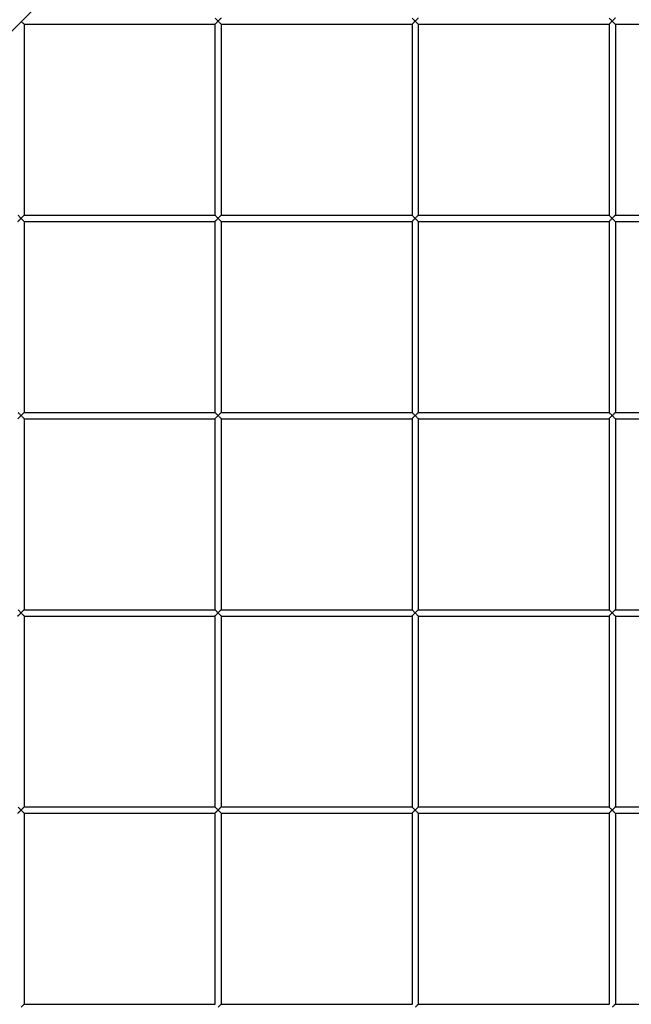
# Model space of a CAD drawing. Units: millimetres. Extents: x 15879 to 18489, y -74 to 1703.
# Drawn here: x 16751 to 16829, y 1004 to 1128 of the extents above; entities that cross this region are included whole.
import ezdxf

# ---------------------------------------------------------------- set-up
doc = ezdxf.new("R2010")
doc.units = ezdxf.units.MM
doc.header["$LTSCALE"] = 16.335
doc.header["$PDMODE"] = 3
doc.header["$PDSIZE"] = 0.3125
doc.layers.get('0').update_dxf_attribs({"linetype": 'CONTINUOUS'})
doc.layers.get('Defpoints').update_dxf_attribs({"linetype": 'CONTINUOUS'})
doc.layers.add('02___PRT_ALL_AXES', color=7, linetype='CONTINUOUS')
doc.dimstyles.new('DIMSTYLE_1', dxfattribs={"dimscale": 2, "dimtxt": 15, "dimasz": 3.5, "dimexe": 0.18, "dimexo": 0.0625, "dimgap": 0.09, "dimtad": 1, "dimtoh": 1, "dimdec": 0, "dimzin": 1, "dimdsep": 46, "dimtxsty": 'Standard', "dimcen": 0.09, "dimadec": 0, "dimazin": 0, "dimtp": 0.01, "dimtm": 0.01, "dimtfac": 1, "dimtdec": 0, "dimtofl": 0, "dimtmove": 0, "dimatfit": 3, "dimfxl": 1, "dimtolj": 1, "dimarcsym": 0})

# ---------------------------------------------------------------- blocks, each defined once
blk = doc.blocks.new('*D6')
at = {"color": 0, "linetype": 'Continuous', "lineweight": -2, "transparency": 16777216}
for p, q in [((16290.95, 945.86), (16290.95, 1392.06)), ((16297.95, 1391.7), (16980.42, 1391.7)), ((16987.42, 945.86), (16987.42, 1392.06))]:
    blk.add_line(p, q, dxfattribs=at)
at = {"color": 0, "transparency": 16777216}
for points in [[(16297.95, 1392.86), (16297.95, 1390.53), (16290.95, 1391.7)], [(16980.42, 1390.53), (16980.42, 1392.86), (16987.42, 1391.7)]]:
    blk.add_solid(points, dxfattribs=at)
at = {"layer": 'Defpoints', "color": 0, "transparency": 16777216}
for p in [(16987.42, 1391.7), (16290.95, 945.73), (16987.42, 945.73)]:
    blk.add_point(p, dxfattribs=at)
at = {"color": 0, "transparency": 16777216, "insert": (16639.19, 1406.88), "char_height": 30, "attachment_point": 5}
blk.add_mtext('\\A1;696mm', dxfattribs=at)

msp = doc.modelspace()

# ---------------------------------------------------------------- linework, layer by layer
at = {"color": 3, "linetype": 'Continuous'}
msp.add_line((16810.76, 1187.77), (16658.92, 1035.93), dxfattribs=at)
msp.add_circle((16639.19, 1023.26), 246, dxfattribs=at)
at = {"layer": '02___PRT_ALL_AXES', "color": 7, "linetype": 'Continuous'}
for p, q in [((16751.59, 1127.86), (16751.59, 1103.66)), ((16751.59, 1127.86), (16775.79, 1127.86)), ((16775.79, 1127.86), (16775.79, 1103.66)), ((16776.59, 1127.86), (16776.59, 1103.66)), ((16776.59, 1127.86), (16800.79, 1127.86)), ((16800.79, 1127.86), (16800.79, 1103.66)), ((16801.59, 1127.86), (16801.59, 1103.66)), ((16801.59, 1127.86), (16825.79, 1127.86)), ((16825.79, 1127.86), (16825.79, 1103.66)), ((16826.59, 1127.86), (16826.59, 1103.66)), ((16826.59, 1127.86), (16850.79, 1127.86)), ((16751.59, 1103.66), (16775.79, 1103.66)), ((16776.59, 1103.66), (16800.79, 1103.66)), ((16801.59, 1103.66), (16825.79, 1103.66)), ((16826.59, 1103.66), (16850.79, 1103.66)), ((16751.59, 1102.86), (16751.59, 1078.66)), ((16751.59, 1102.86), (16775.79, 1102.86)), ((16775.79, 1102.86), (16775.79, 1078.66)), ((16776.59, 1102.86), (16776.59, 1078.66)), ((16776.59, 1102.86), (16800.79, 1102.86)), ((16800.79, 1102.86), (16800.79, 1078.66)), ((16801.59, 1102.86), (16801.59, 1078.66)), ((16801.59, 1102.86), (16825.79, 1102.86)), ((16825.79, 1102.86), (16825.79, 1078.66)), ((16826.59, 1102.86), (16826.59, 1078.66)), ((16826.59, 1102.86), (16850.79, 1102.86)), ((16751.59, 1078.66), (16775.79, 1078.66)), ((16776.59, 1078.66), (16800.79, 1078.66)), ((16801.59, 1078.66), (16825.79, 1078.66)), ((16826.59, 1078.66), (16850.79, 1078.66)), ((16751.59, 1077.86), (16751.59, 1053.66)), ((16751.59, 1077.86), (16775.79, 1077.86)), ((16775.79, 1077.86), (16775.79, 1053.66)), ((16776.59, 1077.86), (16776.59, 1053.66)), ((16776.59, 1077.86), (16800.79, 1077.86)), ((16800.79, 1077.86), (16800.79, 1053.66)), ((16801.59, 1077.86), (16801.59, 1053.66)), ((16801.59, 1077.86), (16825.79, 1077.86)), ((16825.79, 1077.86), (16825.79, 1053.66)), ((16826.59, 1077.86), (16826.59, 1053.66)), ((16826.59, 1077.86), (16850.79, 1077.86)), ((16751.59, 1053.66), (16775.79, 1053.66)), ((16776.59, 1053.66), (16800.79, 1053.66)), ((16801.59, 1053.66), (16825.79, 1053.66)), ((16826.59, 1053.66), (16850.79, 1053.66)), ((16751.59, 1052.86), (16751.59, 1028.66)), ((16751.59, 1052.86), (16775.79, 1052.86)), ((16775.79, 1052.86), (16775.79, 1028.66)), ((16776.59, 1052.86), (16776.59, 1028.66)), ((16776.59, 1052.86), (16800.79, 1052.86)), ((16800.79, 1052.86), (16800.79, 1028.66)), ((16801.59, 1052.86), (16801.59, 1028.66)), ((16801.59, 1052.86), (16825.79, 1052.86)), ((16825.79, 1052.86), (16825.79, 1028.66)), ((16826.59, 1052.86), (16826.59, 1028.66)), ((16826.59, 1052.86), (16850.79, 1052.86)), ((16751.59, 1028.66), (16775.79, 1028.66)), ((16776.59, 1028.66), (16800.79, 1028.66)), ((16801.59, 1028.66), (16825.79, 1028.66)), ((16826.59, 1028.66), (16850.79, 1028.66)), ((16751.59, 1027.86), (16751.59, 1003.66)), ((16751.59, 1027.86), (16775.79, 1027.86)), ((16775.79, 1027.86), (16775.79, 1003.66)), ((16776.59, 1027.86), (16776.59, 1003.66)), ((16776.59, 1027.86), (16800.79, 1027.86)), ((16800.79, 1027.86), (16800.79, 1003.66)), ((16801.59, 1027.86), (16801.59, 1003.66)), ((16801.59, 1027.86), (16825.79, 1027.86)), ((16825.79, 1027.86), (16825.79, 1003.66)), ((16826.59, 1027.86), (16826.59, 1003.66)), ((16826.59, 1027.86), (16850.79, 1027.86)), ((16751.59, 1003.66), (16775.79, 1003.66)), ((16776.59, 1003.66), (16800.79, 1003.66)), ((16801.59, 1003.66), (16825.79, 1003.66)), ((16826.59, 1003.66), (16850.79, 1003.66))]:
    msp.add_line(p, q, dxfattribs=at)
at = {"layer": '02___PRT_ALL_AXES', "color": 3, "linetype": 'Continuous'}
for radius in [276.75, 264.68]:
    msp.add_circle((16639.19, 1023.26), radius, dxfattribs=at)
at = {"layer": '02___PRT_ALL_AXES', "color": 7, "linetype": 'Continuous'}
for points, knots in [([(16751.19, 1128.26), (16751.22, 1128.23), (16751.33, 1128.12), (16751.44, 1128.01), (16751.52, 1127.92)], [0, 0, 0, 0, 0.273271, 1, 1, 1, 1]), ([(16775.79, 1127.86), (16775.79, 1127.87), (16775.81, 1127.88), (16775.83, 1127.91), (16775.88, 1127.95), (16775.95, 1128.03), (16776.06, 1128.13), (16776.14, 1128.22), (16776.19, 1128.26)], [0, 0, 0, 0, 0.032806, 0.108802, 0.219373, 0.355525, 0.66861, 1, 1, 1, 1]), ([(16776.19, 1128.26), (16776.15, 1128.3), (16776.03, 1128.42), (16775.91, 1128.54), (16775.82, 1128.63)], [0, 0, 0, 0, 0.283453, 1, 1, 1, 1]), ([(16776.59, 1128.66), (16776.59, 1128.66), (16776.57, 1128.64), (16776.54, 1128.62), (16776.49, 1128.57), (16776.42, 1128.5), (16776.32, 1128.39), (16776.23, 1128.31), (16776.19, 1128.26)], [0, 0, 0, 0, 0.033419, 0.109236, 0.219541, 0.355602, 0.668685, 1, 1, 1, 1]), ([(16776.19, 1128.26), (16776.22, 1128.23), (16776.33, 1128.12), (16776.44, 1128.01), (16776.52, 1127.92)], [0, 0, 0, 0, 0.273271, 1, 1, 1, 1]), ([(16800.79, 1127.86), (16800.79, 1127.87), (16800.81, 1127.88), (16800.83, 1127.91), (16800.88, 1127.95), (16800.95, 1128.03), (16801.06, 1128.13), (16801.14, 1128.22), (16801.19, 1128.26)], [0, 0, 0, 0, 0.032806, 0.108802, 0.219373, 0.355525, 0.66861, 1, 1, 1, 1]), ([(16801.19, 1128.26), (16801.15, 1128.3), (16801.03, 1128.42), (16800.91, 1128.54), (16800.82, 1128.63)], [0, 0, 0, 0, 0.283453, 1, 1, 1, 1]), ([(16801.59, 1128.66), (16801.59, 1128.66), (16801.57, 1128.64), (16801.54, 1128.62), (16801.49, 1128.57), (16801.42, 1128.5), (16801.32, 1128.39), (16801.23, 1128.31), (16801.19, 1128.26)], [0, 0, 0, 0, 0.033419, 0.109236, 0.219541, 0.355602, 0.668685, 1, 1, 1, 1]), ([(16801.19, 1128.26), (16801.22, 1128.23), (16801.33, 1128.12), (16801.44, 1128.01), (16801.52, 1127.92)], [0, 0, 0, 0, 0.273271, 1, 1, 1, 1]), ([(16825.79, 1127.86), (16825.79, 1127.87), (16825.81, 1127.88), (16825.83, 1127.91), (16825.88, 1127.95), (16825.95, 1128.03), (16826.06, 1128.13), (16826.14, 1128.22), (16826.19, 1128.26)], [0, 0, 0, 0, 0.032806, 0.108802, 0.219373, 0.355525, 0.66861, 1, 1, 1, 1]), ([(16826.19, 1128.26), (16826.15, 1128.3), (16826.03, 1128.42), (16825.91, 1128.54), (16825.82, 1128.63)], [0, 0, 0, 0, 0.283453, 1, 1, 1, 1]), ([(16826.59, 1128.66), (16826.59, 1128.66), (16826.57, 1128.64), (16826.54, 1128.62), (16826.49, 1128.57), (16826.42, 1128.5), (16826.32, 1128.39), (16826.23, 1128.31), (16826.19, 1128.26)], [0, 0, 0, 0, 0.033419, 0.109236, 0.219541, 0.355602, 0.668685, 1, 1, 1, 1]), ([(16826.19, 1128.26), (16826.22, 1128.23), (16826.33, 1128.12), (16826.44, 1128.01), (16826.52, 1127.92)], [0, 0, 0, 0, 0.273271, 1, 1, 1, 1]), ([(16751.52, 1127.92), (16751.54, 1127.91), (16751.56, 1127.89), (16751.59, 1127.87), (16751.59, 1127.86)], [0, 0, 0, 0, 0.697117, 1, 1, 1, 1]), ([(16776.52, 1127.92), (16776.54, 1127.91), (16776.56, 1127.89), (16776.59, 1127.87), (16776.59, 1127.86)], [0, 0, 0, 0, 0.697117, 1, 1, 1, 1]), ([(16801.52, 1127.92), (16801.54, 1127.91), (16801.56, 1127.89), (16801.59, 1127.87), (16801.59, 1127.86)], [0, 0, 0, 0, 0.697117, 1, 1, 1, 1]), ([(16826.52, 1127.92), (16826.54, 1127.91), (16826.56, 1127.89), (16826.59, 1127.87), (16826.59, 1127.86)], [0, 0, 0, 0, 0.697117, 1, 1, 1, 1]), ([(16751.19, 1103.26), (16751.15, 1103.3), (16751.03, 1103.42), (16750.91, 1103.54), (16750.82, 1103.63)], [0, 0, 0, 0, 0.283453, 1, 1, 1, 1]), ([(16751.59, 1103.66), (16751.59, 1103.66), (16751.57, 1103.64), (16751.54, 1103.62), (16751.49, 1103.57), (16751.42, 1103.5), (16751.32, 1103.39), (16751.23, 1103.31), (16751.19, 1103.26)], [0, 0, 0, 0, 0.033419, 0.109236, 0.219541, 0.355602, 0.668685, 1, 1, 1, 1]), ([(16775.82, 1103.63), (16775.82, 1103.63), (16775.81, 1103.64), (16775.79, 1103.65), (16775.79, 1103.66)], [0, 0, 0, 0, 0.406666, 1, 1, 1, 1]), ([(16776.19, 1103.26), (16776.15, 1103.3), (16776.03, 1103.42), (16775.91, 1103.54), (16775.82, 1103.63)], [0, 0, 0, 0, 0.283453, 1, 1, 1, 1]), ([(16776.59, 1103.66), (16776.59, 1103.66), (16776.57, 1103.64), (16776.54, 1103.62), (16776.49, 1103.57), (16776.42, 1103.5), (16776.32, 1103.39), (16776.23, 1103.31), (16776.19, 1103.26)], [0, 0, 0, 0, 0.033419, 0.109236, 0.219541, 0.355602, 0.668685, 1, 1, 1, 1]), ([(16800.82, 1103.63), (16800.82, 1103.63), (16800.81, 1103.64), (16800.79, 1103.65), (16800.79, 1103.66)], [0, 0, 0, 0, 0.406666, 1, 1, 1, 1]), ([(16801.19, 1103.26), (16801.15, 1103.3), (16801.03, 1103.42), (16800.91, 1103.54), (16800.82, 1103.63)], [0, 0, 0, 0, 0.283453, 1, 1, 1, 1]), ([(16801.59, 1103.66), (16801.59, 1103.66), (16801.57, 1103.64), (16801.54, 1103.62), (16801.49, 1103.57), (16801.42, 1103.5), (16801.32, 1103.39), (16801.23, 1103.31), (16801.19, 1103.26)], [0, 0, 0, 0, 0.033419, 0.109236, 0.219541, 0.355602, 0.668685, 1, 1, 1, 1]), ([(16825.82, 1103.63), (16825.82, 1103.63), (16825.81, 1103.64), (16825.79, 1103.65), (16825.79, 1103.66)], [0, 0, 0, 0, 0.406666, 1, 1, 1, 1]), ([(16826.19, 1103.26), (16826.15, 1103.3), (16826.03, 1103.42), (16825.91, 1103.54), (16825.82, 1103.63)], [0, 0, 0, 0, 0.283453, 1, 1, 1, 1]), ([(16826.59, 1103.66), (16826.59, 1103.66), (16826.57, 1103.64), (16826.54, 1103.62), (16826.49, 1103.57), (16826.42, 1103.5), (16826.32, 1103.39), (16826.23, 1103.31), (16826.19, 1103.26)], [0, 0, 0, 0, 0.033419, 0.109236, 0.219541, 0.355602, 0.668685, 1, 1, 1, 1]), ([(16750.79, 1102.86), (16750.79, 1102.87), (16750.81, 1102.88), (16750.83, 1102.91), (16750.88, 1102.95), (16750.95, 1103.03), (16751.06, 1103.13), (16751.14, 1103.22), (16751.19, 1103.26)], [0, 0, 0, 0, 0.032806, 0.108802, 0.219373, 0.355525, 0.66861, 1, 1, 1, 1]), ([(16751.19, 1103.26), (16751.22, 1103.23), (16751.33, 1103.12), (16751.44, 1103.01), (16751.52, 1102.92)], [0, 0, 0, 0, 0.273271, 1, 1, 1, 1]), ([(16751.52, 1102.92), (16751.54, 1102.91), (16751.56, 1102.89), (16751.59, 1102.87), (16751.59, 1102.86)], [0, 0, 0, 0, 0.697117, 1, 1, 1, 1]), ([(16775.79, 1102.86), (16775.79, 1102.87), (16775.81, 1102.88), (16775.83, 1102.91), (16775.88, 1102.95), (16775.95, 1103.03), (16776.06, 1103.13), (16776.14, 1103.22), (16776.19, 1103.26)], [0, 0, 0, 0, 0.032806, 0.108802, 0.219373, 0.355525, 0.66861, 1, 1, 1, 1]), ([(16776.19, 1103.26), (16776.22, 1103.23), (16776.33, 1103.12), (16776.44, 1103.01), (16776.52, 1102.92)], [0, 0, 0, 0, 0.273271, 1, 1, 1, 1]), ([(16776.52, 1102.92), (16776.54, 1102.91), (16776.56, 1102.89), (16776.59, 1102.87), (16776.59, 1102.86)], [0, 0, 0, 0, 0.697117, 1, 1, 1, 1]), ([(16800.79, 1102.86), (16800.79, 1102.87), (16800.81, 1102.88), (16800.83, 1102.91), (16800.88, 1102.95), (16800.95, 1103.03), (16801.06, 1103.13), (16801.14, 1103.22), (16801.19, 1103.26)], [0, 0, 0, 0, 0.032806, 0.108802, 0.219373, 0.355525, 0.66861, 1, 1, 1, 1]), ([(16801.19, 1103.26), (16801.22, 1103.23), (16801.33, 1103.12), (16801.44, 1103.01), (16801.52, 1102.92)], [0, 0, 0, 0, 0.273271, 1, 1, 1, 1]), ([(16801.52, 1102.92), (16801.54, 1102.91), (16801.56, 1102.89), (16801.59, 1102.87), (16801.59, 1102.86)], [0, 0, 0, 0, 0.697117, 1, 1, 1, 1]), ([(16825.79, 1102.86), (16825.79, 1102.87), (16825.81, 1102.88), (16825.83, 1102.91), (16825.88, 1102.95), (16825.95, 1103.03), (16826.06, 1103.13), (16826.14, 1103.22), (16826.19, 1103.26)], [0, 0, 0, 0, 0.032806, 0.108802, 0.219373, 0.355525, 0.66861, 1, 1, 1, 1]), ([(16826.19, 1103.26), (16826.22, 1103.23), (16826.33, 1103.12), (16826.44, 1103.01), (16826.52, 1102.92)], [0, 0, 0, 0, 0.273271, 1, 1, 1, 1]), ([(16826.52, 1102.92), (16826.54, 1102.91), (16826.56, 1102.89), (16826.59, 1102.87), (16826.59, 1102.86)], [0, 0, 0, 0, 0.697117, 1, 1, 1, 1]), ([(16751.19, 1078.26), (16751.15, 1078.3), (16751.03, 1078.42), (16750.91, 1078.54), (16750.82, 1078.63)], [0, 0, 0, 0, 0.283453, 1, 1, 1, 1]), ([(16751.59, 1078.66), (16751.59, 1078.66), (16751.57, 1078.64), (16751.54, 1078.62), (16751.49, 1078.57), (16751.42, 1078.5), (16751.32, 1078.39), (16751.23, 1078.31), (16751.19, 1078.26)], [0, 0, 0, 0, 0.033419, 0.109236, 0.219541, 0.355602, 0.668685, 1, 1, 1, 1]), ([(16775.82, 1078.63), (16775.82, 1078.63), (16775.81, 1078.64), (16775.79, 1078.65), (16775.79, 1078.66)], [0, 0, 0, 0, 0.406666, 1, 1, 1, 1]), ([(16776.19, 1078.26), (16776.15, 1078.3), (16776.03, 1078.42), (16775.91, 1078.54), (16775.82, 1078.63)], [0, 0, 0, 0, 0.283453, 1, 1, 1, 1]), ([(16776.59, 1078.66), (16776.59, 1078.66), (16776.57, 1078.64), (16776.54, 1078.62), (16776.49, 1078.57), (16776.42, 1078.5), (16776.32, 1078.39), (16776.23, 1078.31), (16776.19, 1078.26)], [0, 0, 0, 0, 0.033419, 0.109236, 0.219541, 0.355602, 0.668685, 1, 1, 1, 1]), ([(16800.82, 1078.63), (16800.82, 1078.63), (16800.81, 1078.64), (16800.79, 1078.65), (16800.79, 1078.66)], [0, 0, 0, 0, 0.406666, 1, 1, 1, 1]), ([(16801.19, 1078.26), (16801.15, 1078.3), (16801.03, 1078.42), (16800.91, 1078.54), (16800.82, 1078.63)], [0, 0, 0, 0, 0.283453, 1, 1, 1, 1]), ([(16801.59, 1078.66), (16801.59, 1078.66), (16801.57, 1078.64), (16801.54, 1078.62), (16801.49, 1078.57), (16801.42, 1078.5), (16801.32, 1078.39), (16801.23, 1078.31), (16801.19, 1078.26)], [0, 0, 0, 0, 0.033419, 0.109236, 0.219541, 0.355602, 0.668685, 1, 1, 1, 1]), ([(16825.82, 1078.63), (16825.82, 1078.63), (16825.81, 1078.64), (16825.79, 1078.65), (16825.79, 1078.66)], [0, 0, 0, 0, 0.406666, 1, 1, 1, 1]), ([(16826.19, 1078.26), (16826.15, 1078.3), (16826.03, 1078.42), (16825.91, 1078.54), (16825.82, 1078.63)], [0, 0, 0, 0, 0.283453, 1, 1, 1, 1]), ([(16826.59, 1078.66), (16826.59, 1078.66), (16826.57, 1078.64), (16826.54, 1078.62), (16826.49, 1078.57), (16826.42, 1078.5), (16826.32, 1078.39), (16826.23, 1078.31), (16826.19, 1078.26)], [0, 0, 0, 0, 0.033419, 0.109236, 0.219541, 0.355602, 0.668685, 1, 1, 1, 1]), ([(16750.79, 1077.86), (16750.79, 1077.87), (16750.81, 1077.88), (16750.83, 1077.91), (16750.88, 1077.95), (16750.95, 1078.03), (16751.06, 1078.13), (16751.14, 1078.22), (16751.19, 1078.26)], [0, 0, 0, 0, 0.032806, 0.108802, 0.219373, 0.355525, 0.66861, 1, 1, 1, 1]), ([(16751.19, 1078.26), (16751.22, 1078.23), (16751.33, 1078.12), (16751.44, 1078.01), (16751.52, 1077.92)], [0, 0, 0, 0, 0.273271, 1, 1, 1, 1]), ([(16751.52, 1077.92), (16751.54, 1077.91), (16751.56, 1077.89), (16751.59, 1077.87), (16751.59, 1077.86)], [0, 0, 0, 0, 0.697117, 1, 1, 1, 1]), ([(16775.79, 1077.86), (16775.79, 1077.87), (16775.81, 1077.88), (16775.83, 1077.91), (16775.88, 1077.95), (16775.95, 1078.03), (16776.06, 1078.13), (16776.14, 1078.22), (16776.19, 1078.26)], [0, 0, 0, 0, 0.032806, 0.108802, 0.219373, 0.355525, 0.66861, 1, 1, 1, 1]), ([(16776.19, 1078.26), (16776.22, 1078.23), (16776.33, 1078.12), (16776.44, 1078.01), (16776.52, 1077.92)], [0, 0, 0, 0, 0.273271, 1, 1, 1, 1]), ([(16776.52, 1077.92), (16776.54, 1077.91), (16776.56, 1077.89), (16776.59, 1077.87), (16776.59, 1077.86)], [0, 0, 0, 0, 0.697117, 1, 1, 1, 1]), ([(16800.79, 1077.86), (16800.79, 1077.87), (16800.81, 1077.88), (16800.83, 1077.91), (16800.88, 1077.95), (16800.95, 1078.03), (16801.06, 1078.13), (16801.14, 1078.22), (16801.19, 1078.26)], [0, 0, 0, 0, 0.032806, 0.108802, 0.219373, 0.355525, 0.66861, 1, 1, 1, 1]), ([(16801.19, 1078.26), (16801.22, 1078.23), (16801.33, 1078.12), (16801.44, 1078.01), (16801.52, 1077.92)], [0, 0, 0, 0, 0.273271, 1, 1, 1, 1]), ([(16801.52, 1077.92), (16801.54, 1077.91), (16801.56, 1077.89), (16801.59, 1077.87), (16801.59, 1077.86)], [0, 0, 0, 0, 0.697117, 1, 1, 1, 1]), ([(16825.79, 1077.86), (16825.79, 1077.87), (16825.81, 1077.88), (16825.83, 1077.91), (16825.88, 1077.95), (16825.95, 1078.03), (16826.06, 1078.13), (16826.14, 1078.22), (16826.19, 1078.26)], [0, 0, 0, 0, 0.032806, 0.108802, 0.219373, 0.355525, 0.66861, 1, 1, 1, 1]), ([(16826.19, 1078.26), (16826.22, 1078.23), (16826.33, 1078.12), (16826.44, 1078.01), (16826.52, 1077.92)], [0, 0, 0, 0, 0.273271, 1, 1, 1, 1]), ([(16826.52, 1077.92), (16826.54, 1077.91), (16826.56, 1077.89), (16826.59, 1077.87), (16826.59, 1077.86)], [0, 0, 0, 0, 0.697117, 1, 1, 1, 1]), ([(16751.19, 1053.26), (16751.15, 1053.3), (16751.03, 1053.42), (16750.91, 1053.54), (16750.82, 1053.63)], [0, 0, 0, 0, 0.283453, 1, 1, 1, 1]), ([(16751.59, 1053.66), (16751.59, 1053.66), (16751.57, 1053.64), (16751.54, 1053.62), (16751.49, 1053.57), (16751.42, 1053.5), (16751.32, 1053.39), (16751.23, 1053.31), (16751.19, 1053.26)], [0, 0, 0, 0, 0.033419, 0.109236, 0.219541, 0.355602, 0.668685, 1, 1, 1, 1]), ([(16775.82, 1053.63), (16775.82, 1053.63), (16775.81, 1053.64), (16775.79, 1053.65), (16775.79, 1053.66)], [0, 0, 0, 0, 0.406666, 1, 1, 1, 1]), ([(16776.19, 1053.26), (16776.15, 1053.3), (16776.03, 1053.42), (16775.91, 1053.54), (16775.82, 1053.63)], [0, 0, 0, 0, 0.283453, 1, 1, 1, 1]), ([(16776.59, 1053.66), (16776.59, 1053.66), (16776.57, 1053.64), (16776.54, 1053.62), (16776.49, 1053.57), (16776.42, 1053.5), (16776.32, 1053.39), (16776.23, 1053.31), (16776.19, 1053.26)], [0, 0, 0, 0, 0.033419, 0.109236, 0.219541, 0.355602, 0.668685, 1, 1, 1, 1]), ([(16800.82, 1053.63), (16800.82, 1053.63), (16800.81, 1053.64), (16800.79, 1053.65), (16800.79, 1053.66)], [0, 0, 0, 0, 0.406666, 1, 1, 1, 1]), ([(16801.19, 1053.26), (16801.15, 1053.3), (16801.03, 1053.42), (16800.91, 1053.54), (16800.82, 1053.63)], [0, 0, 0, 0, 0.283453, 1, 1, 1, 1]), ([(16801.59, 1053.66), (16801.59, 1053.66), (16801.57, 1053.64), (16801.54, 1053.62), (16801.49, 1053.57), (16801.42, 1053.5), (16801.32, 1053.39), (16801.23, 1053.31), (16801.19, 1053.26)], [0, 0, 0, 0, 0.033419, 0.109236, 0.219541, 0.355602, 0.668685, 1, 1, 1, 1]), ([(16825.82, 1053.63), (16825.82, 1053.63), (16825.81, 1053.64), (16825.79, 1053.65), (16825.79, 1053.66)], [0, 0, 0, 0, 0.406666, 1, 1, 1, 1]), ([(16826.19, 1053.26), (16826.15, 1053.3), (16826.03, 1053.42), (16825.91, 1053.54), (16825.82, 1053.63)], [0, 0, 0, 0, 0.283453, 1, 1, 1, 1]), ([(16826.59, 1053.66), (16826.59, 1053.66), (16826.57, 1053.64), (16826.54, 1053.62), (16826.49, 1053.57), (16826.42, 1053.5), (16826.32, 1053.39), (16826.23, 1053.31), (16826.19, 1053.26)], [0, 0, 0, 0, 0.033419, 0.109236, 0.219541, 0.355602, 0.668685, 1, 1, 1, 1]), ([(16750.79, 1052.86), (16750.79, 1052.87), (16750.81, 1052.88), (16750.83, 1052.91), (16750.88, 1052.95), (16750.95, 1053.03), (16751.06, 1053.13), (16751.14, 1053.22), (16751.19, 1053.26)], [0, 0, 0, 0, 0.032806, 0.108802, 0.219373, 0.355525, 0.66861, 1, 1, 1, 1]), ([(16751.19, 1053.26), (16751.22, 1053.23), (16751.33, 1053.12), (16751.44, 1053.01), (16751.52, 1052.92)], [0, 0, 0, 0, 0.273271, 1, 1, 1, 1]), ([(16751.52, 1052.92), (16751.54, 1052.91), (16751.56, 1052.89), (16751.59, 1052.87), (16751.59, 1052.86)], [0, 0, 0, 0, 0.697117, 1, 1, 1, 1]), ([(16775.79, 1052.86), (16775.79, 1052.87), (16775.81, 1052.88), (16775.83, 1052.91), (16775.88, 1052.95), (16775.95, 1053.03), (16776.06, 1053.13), (16776.14, 1053.22), (16776.19, 1053.26)], [0, 0, 0, 0, 0.032806, 0.108802, 0.219373, 0.355525, 0.66861, 1, 1, 1, 1]), ([(16776.19, 1053.26), (16776.22, 1053.23), (16776.33, 1053.12), (16776.44, 1053.01), (16776.52, 1052.92)], [0, 0, 0, 0, 0.273271, 1, 1, 1, 1]), ([(16776.52, 1052.92), (16776.54, 1052.91), (16776.56, 1052.89), (16776.59, 1052.87), (16776.59, 1052.86)], [0, 0, 0, 0, 0.697117, 1, 1, 1, 1]), ([(16800.79, 1052.86), (16800.79, 1052.87), (16800.81, 1052.88), (16800.83, 1052.91), (16800.88, 1052.95), (16800.95, 1053.03), (16801.06, 1053.13), (16801.14, 1053.22), (16801.19, 1053.26)], [0, 0, 0, 0, 0.032806, 0.108802, 0.219373, 0.355525, 0.66861, 1, 1, 1, 1]), ([(16801.19, 1053.26), (16801.22, 1053.23), (16801.33, 1053.12), (16801.44, 1053.01), (16801.52, 1052.92)], [0, 0, 0, 0, 0.273271, 1, 1, 1, 1]), ([(16801.52, 1052.92), (16801.54, 1052.91), (16801.56, 1052.89), (16801.59, 1052.87), (16801.59, 1052.86)], [0, 0, 0, 0, 0.697117, 1, 1, 1, 1]), ([(16825.79, 1052.86), (16825.79, 1052.87), (16825.81, 1052.88), (16825.83, 1052.91), (16825.88, 1052.95), (16825.95, 1053.03), (16826.06, 1053.13), (16826.14, 1053.22), (16826.19, 1053.26)], [0, 0, 0, 0, 0.032806, 0.108802, 0.219373, 0.355525, 0.66861, 1, 1, 1, 1]), ([(16826.19, 1053.26), (16826.22, 1053.23), (16826.33, 1053.12), (16826.44, 1053.01), (16826.52, 1052.92)], [0, 0, 0, 0, 0.273271, 1, 1, 1, 1]), ([(16826.52, 1052.92), (16826.54, 1052.91), (16826.56, 1052.89), (16826.59, 1052.87), (16826.59, 1052.86)], [0, 0, 0, 0, 0.697117, 1, 1, 1, 1]), ([(16751.19, 1028.26), (16751.15, 1028.3), (16751.03, 1028.42), (16750.91, 1028.54), (16750.82, 1028.63)], [0, 0, 0, 0, 0.283453, 1, 1, 1, 1]), ([(16751.59, 1028.66), (16751.59, 1028.66), (16751.57, 1028.64), (16751.54, 1028.62), (16751.49, 1028.57), (16751.42, 1028.5), (16751.32, 1028.39), (16751.23, 1028.31), (16751.19, 1028.26)], [0, 0, 0, 0, 0.033419, 0.109236, 0.219541, 0.355602, 0.668685, 1, 1, 1, 1]), ([(16775.82, 1028.63), (16775.82, 1028.63), (16775.81, 1028.64), (16775.79, 1028.65), (16775.79, 1028.66)], [0, 0, 0, 0, 0.406666, 1, 1, 1, 1]), ([(16776.19, 1028.26), (16776.15, 1028.3), (16776.03, 1028.42), (16775.91, 1028.54), (16775.82, 1028.63)], [0, 0, 0, 0, 0.283453, 1, 1, 1, 1]), ([(16776.59, 1028.66), (16776.59, 1028.66), (16776.57, 1028.64), (16776.54, 1028.62), (16776.49, 1028.57), (16776.42, 1028.5), (16776.32, 1028.39), (16776.23, 1028.31), (16776.19, 1028.26)], [0, 0, 0, 0, 0.033419, 0.109236, 0.219541, 0.355602, 0.668685, 1, 1, 1, 1]), ([(16800.82, 1028.63), (16800.82, 1028.63), (16800.81, 1028.64), (16800.79, 1028.65), (16800.79, 1028.66)], [0, 0, 0, 0, 0.406666, 1, 1, 1, 1]), ([(16801.19, 1028.26), (16801.15, 1028.3), (16801.03, 1028.42), (16800.91, 1028.54), (16800.82, 1028.63)], [0, 0, 0, 0, 0.283453, 1, 1, 1, 1]), ([(16801.59, 1028.66), (16801.59, 1028.66), (16801.57, 1028.64), (16801.54, 1028.62), (16801.49, 1028.57), (16801.42, 1028.5), (16801.32, 1028.39), (16801.23, 1028.31), (16801.19, 1028.26)], [0, 0, 0, 0, 0.033419, 0.109236, 0.219541, 0.355602, 0.668685, 1, 1, 1, 1]), ([(16825.82, 1028.63), (16825.82, 1028.63), (16825.81, 1028.64), (16825.79, 1028.65), (16825.79, 1028.66)], [0, 0, 0, 0, 0.406666, 1, 1, 1, 1]), ([(16826.19, 1028.26), (16826.15, 1028.3), (16826.03, 1028.42), (16825.91, 1028.54), (16825.82, 1028.63)], [0, 0, 0, 0, 0.283453, 1, 1, 1, 1]), ([(16826.59, 1028.66), (16826.59, 1028.66), (16826.57, 1028.64), (16826.54, 1028.62), (16826.49, 1028.57), (16826.42, 1028.5), (16826.32, 1028.39), (16826.23, 1028.31), (16826.19, 1028.26)], [0, 0, 0, 0, 0.033419, 0.109236, 0.219541, 0.355602, 0.668685, 1, 1, 1, 1]), ([(16750.79, 1027.86), (16750.79, 1027.87), (16750.81, 1027.88), (16750.83, 1027.91), (16750.88, 1027.95), (16750.95, 1028.03), (16751.06, 1028.13), (16751.14, 1028.22), (16751.19, 1028.26)], [0, 0, 0, 0, 0.032806, 0.108802, 0.219373, 0.355525, 0.66861, 1, 1, 1, 1]), ([(16751.19, 1028.26), (16751.22, 1028.23), (16751.33, 1028.12), (16751.44, 1028.01), (16751.52, 1027.92)], [0, 0, 0, 0, 0.273271, 1, 1, 1, 1]), ([(16751.52, 1027.92), (16751.54, 1027.91), (16751.56, 1027.89), (16751.59, 1027.87), (16751.59, 1027.86)], [0, 0, 0, 0, 0.697117, 1, 1, 1, 1]), ([(16775.79, 1027.86), (16775.79, 1027.87), (16775.81, 1027.88), (16775.83, 1027.91), (16775.88, 1027.95), (16775.95, 1028.03), (16776.06, 1028.13), (16776.14, 1028.22), (16776.19, 1028.26)], [0, 0, 0, 0, 0.032806, 0.108802, 0.219373, 0.355525, 0.66861, 1, 1, 1, 1]), ([(16776.19, 1028.26), (16776.22, 1028.23), (16776.33, 1028.12), (16776.44, 1028.01), (16776.52, 1027.92)], [0, 0, 0, 0, 0.273271, 1, 1, 1, 1]), ([(16776.52, 1027.92), (16776.54, 1027.91), (16776.56, 1027.89), (16776.59, 1027.87), (16776.59, 1027.86)], [0, 0, 0, 0, 0.697117, 1, 1, 1, 1]), ([(16800.79, 1027.86), (16800.79, 1027.87), (16800.81, 1027.88), (16800.83, 1027.91), (16800.88, 1027.95), (16800.95, 1028.03), (16801.06, 1028.13), (16801.14, 1028.22), (16801.19, 1028.26)], [0, 0, 0, 0, 0.032806, 0.108802, 0.219373, 0.355525, 0.66861, 1, 1, 1, 1]), ([(16801.19, 1028.26), (16801.22, 1028.23), (16801.33, 1028.12), (16801.44, 1028.01), (16801.52, 1027.92)], [0, 0, 0, 0, 0.273271, 1, 1, 1, 1]), ([(16801.52, 1027.92), (16801.54, 1027.91), (16801.56, 1027.89), (16801.59, 1027.87), (16801.59, 1027.86)], [0, 0, 0, 0, 0.697117, 1, 1, 1, 1]), ([(16825.79, 1027.86), (16825.79, 1027.87), (16825.81, 1027.88), (16825.83, 1027.91), (16825.88, 1027.95), (16825.95, 1028.03), (16826.06, 1028.13), (16826.14, 1028.22), (16826.19, 1028.26)], [0, 0, 0, 0, 0.032806, 0.108802, 0.219373, 0.355525, 0.66861, 1, 1, 1, 1]), ([(16826.19, 1028.26), (16826.22, 1028.23), (16826.33, 1028.12), (16826.44, 1028.01), (16826.52, 1027.92)], [0, 0, 0, 0, 0.273271, 1, 1, 1, 1]), ([(16826.52, 1027.92), (16826.54, 1027.91), (16826.56, 1027.89), (16826.59, 1027.87), (16826.59, 1027.86)], [0, 0, 0, 0, 0.697117, 1, 1, 1, 1]), ([(16751.59, 1003.66), (16751.59, 1003.66), (16751.57, 1003.64), (16751.54, 1003.62), (16751.49, 1003.57), (16751.42, 1003.5), (16751.32, 1003.39), (16751.23, 1003.31), (16751.19, 1003.26)], [0, 0, 0, 0, 0.033419, 0.109236, 0.219541, 0.355602, 0.668685, 1, 1, 1, 1]), ([(16775.82, 1003.63), (16775.82, 1003.63), (16775.81, 1003.64), (16775.79, 1003.65), (16775.79, 1003.66)], [0, 0, 0, 0, 0.406666, 1, 1, 1, 1]), ([(16776.59, 1003.66), (16776.59, 1003.66), (16776.57, 1003.64), (16776.54, 1003.62), (16776.49, 1003.57), (16776.42, 1003.5), (16776.32, 1003.39), (16776.23, 1003.31), (16776.19, 1003.26)], [0, 0, 0, 0, 0.033419, 0.109236, 0.219541, 0.355602, 0.668685, 1, 1, 1, 1]), ([(16800.82, 1003.63), (16800.82, 1003.63), (16800.81, 1003.64), (16800.79, 1003.65), (16800.79, 1003.66)], [0, 0, 0, 0, 0.406666, 1, 1, 1, 1]), ([(16801.59, 1003.66), (16801.59, 1003.66), (16801.57, 1003.64), (16801.54, 1003.62), (16801.49, 1003.57), (16801.42, 1003.5), (16801.32, 1003.39), (16801.23, 1003.31), (16801.19, 1003.26)], [0, 0, 0, 0, 0.033419, 0.109236, 0.219541, 0.355602, 0.668685, 1, 1, 1, 1]), ([(16825.82, 1003.63), (16825.82, 1003.63), (16825.81, 1003.64), (16825.79, 1003.65), (16825.79, 1003.66)], [0, 0, 0, 0, 0.406666, 1, 1, 1, 1]), ([(16826.59, 1003.66), (16826.59, 1003.66), (16826.57, 1003.64), (16826.54, 1003.62), (16826.49, 1003.57), (16826.42, 1003.5), (16826.32, 1003.39), (16826.23, 1003.31), (16826.19, 1003.26)], [0, 0, 0, 0, 0.033419, 0.109236, 0.219541, 0.355602, 0.668685, 1, 1, 1, 1])]:
    msp.add_open_spline(points, degree=3, knots=knots, dxfattribs=at)

# ---------------------------------------------------------------- dimensions: what is measured, and where the dimension line sits
at = {"color": 2, "linetype": 'Continuous'}
dim = msp.add_linear_dim(base=(16987.42, 1391.7), p1=(16290.95, 945.73), p2=(16987.42, 945.73), dimstyle='DIMSTYLE_1', override={"dimpost": 'mm'}, dxfattribs=at)
dim.commit()
dim.dimension.update_dxf_attribs({"geometry": '*D6', "text_midpoint": (16639.19, 1406.88)})

doc.saveas('drawing.dxf')
